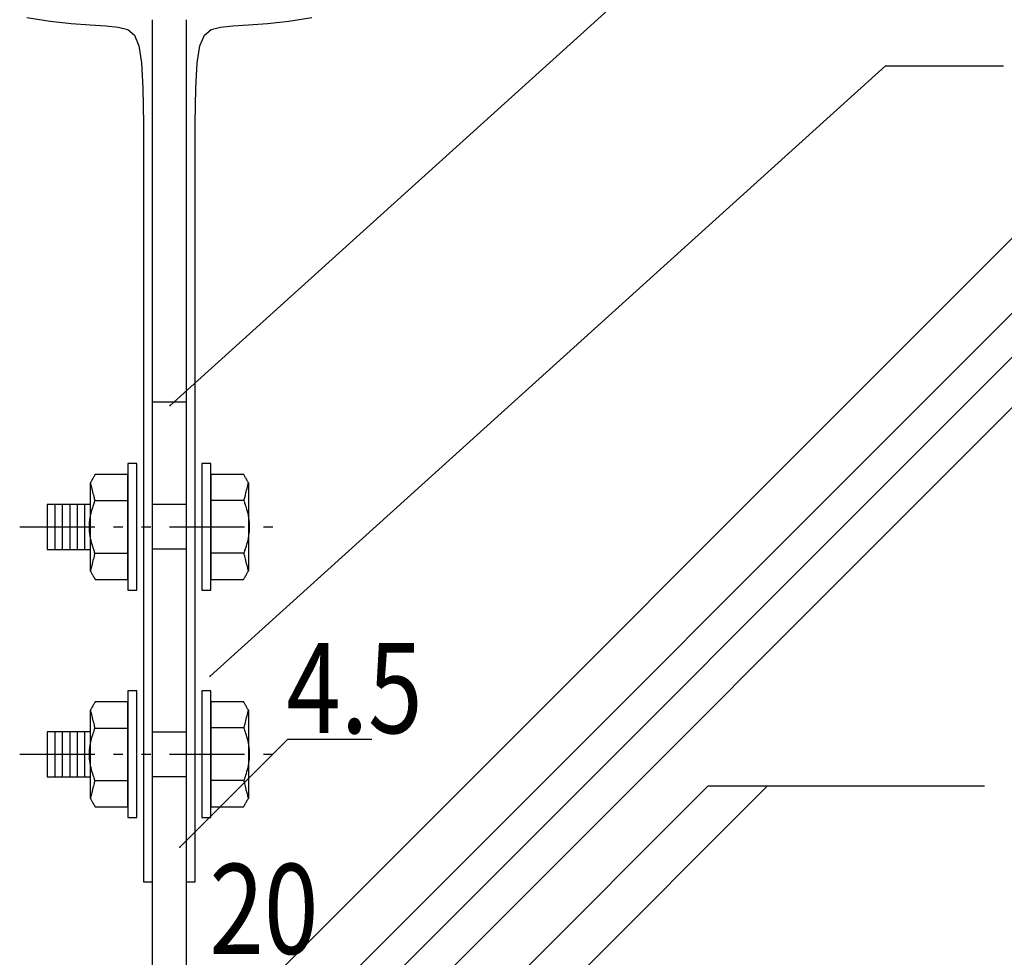
# Model space of a CAD drawing. Extents: x 449 to 2549, y 332 to 1812.
# Drawn here: x 1407 to 1538, y 1331 to 1456 of the extents above; entities that cross this region are included whole.
import ezdxf

# ---------------------------------------------------------------- set-up
doc = ezdxf.new("R2010")
doc.units = 0
doc.header["$MEASUREMENT"] = 0
doc.linetypes.add('PHANTOM2', pattern=[20, 10, -2.5, 1.25, -2.5, 1.25, -2.5])
doc.layers.add('_0-5______1', color=7, linetype='CONTINUOUS')
doc.layers.add('_0-9_', color=7, linetype='CONTINUOUS')
doc.styles.get("Standard").update_dxf_attribs({"font": 'txt', "bigfont": 'bigfont.shx'})

msp = doc.modelspace()

# ---------------------------------------------------------------- linework, layer by layer
at = {"layer": '_0-5______1', "color": 7, "linetype": 'Continuous'}
for p, q in [((1408.04, 1456.15), (1411.13, 1455.68)), ((1411.13, 1455.68), (1413.96, 1455.37)), ((1413.96, 1455.37), (1416.47, 1455.17)), ((1424.8, 1455.88), (1424.79, 1455.88)), ((1424.8, 1455.87), (1424.8, 1455.88)), ((1424.8, 1455.84), (1424.8, 1455.87)), ((1424.8, 1455.57), (1424.8, 1455.84)), ((1424.8, 1454.86), (1424.8, 1455.57)), ((1429.29, 1455.88), (1429.29, 1455.84)), ((1429.29, 1455.84), (1429.29, 1455.58)), ((1429.29, 1455.58), (1429.29, 1454.87)), ((1437.62, 1455.17), (1440.13, 1455.37)), ((1440.13, 1455.37), (1442.96, 1455.68)), ((1442.96, 1455.68), (1446.05, 1456.15)), ((1416.47, 1455.17), (1418.57, 1455.04)), ((1418.57, 1455.04), (1420.23, 1454.9)), ((1420.23, 1454.9), (1421.48, 1454.57)), ((1421.48, 1454.57), (1422.37, 1453.81)), ((1424.8, 1453.48), (1424.8, 1454.86)), ((1429.29, 1454.87), (1429.29, 1453.48)), ((1431.72, 1453.81), (1432.61, 1454.57)), ((1432.61, 1454.57), (1433.86, 1454.9)), ((1433.86, 1454.9), (1435.52, 1455.04)), ((1435.52, 1455.04), (1437.62, 1455.17)), ((1422.37, 1453.81), (1422.97, 1452.4)), ((1424.8, 1451.2), (1424.8, 1453.48)), ((1429.29, 1453.48), (1429.29, 1451.2)), ((1431.12, 1452.4), (1431.72, 1453.81)), ((1422.97, 1452.4), (1423.33, 1450.12)), ((1430.76, 1450.12), (1431.12, 1452.4)), ((1423.33, 1450.12), (1423.52, 1446.74)), ((1424.8, 1447.79), (1424.8, 1451.2)), ((1429.29, 1451.2), (1429.29, 1447.79)), ((1430.57, 1446.74), (1430.76, 1450.12)), ((1424.8, 1443.04), (1424.8, 1447.79)), ((1429.29, 1447.79), (1429.29, 1443.04)), ((1423.52, 1446.74), (1423.58, 1442.03)), ((1430.5, 1442.03), (1430.57, 1446.74)), ((1424.8, 1436.71), (1424.8, 1443.04)), ((1429.29, 1443.04), (1429.29, 1436.72)), ((1423.58, 1442.03), (1423.59, 1435.77)), ((1430.49, 1435.77), (1430.5, 1442.03)), ((1423.59, 1435.77), (1423.59, 1427.84)), ((1424.8, 1428.71), (1424.8, 1436.71)), ((1429.29, 1436.72), (1429.29, 1428.71)), ((1430.49, 1427.84), (1430.49, 1435.77)), ((1423.59, 1427.84), (1423.59, 1418.58)), ((1424.8, 1419.35), (1424.8, 1428.71)), ((1429.29, 1428.71), (1429.29, 1419.35)), ((1430.49, 1418.58), (1430.49, 1427.84)), ((1423.59, 1418.58), (1423.59, 1408.43)), ((1424.8, 1409.1), (1424.8, 1419.35)), ((1429.29, 1419.35), (1429.29, 1409.1)), ((1430.49, 1408.43), (1430.49, 1418.58)), ((1424.79, 1226.86), (1424.79, 1414.68)), ((1429.29, 1414.68), (1429.29, 1226.86)), ((1423.59, 1408.43), (1423.59, 1397.83)), ((1424.8, 1398.4), (1424.8, 1409.1)), ((1429.29, 1409.1), (1429.29, 1398.4)), ((1430.49, 1397.83), (1430.49, 1408.43)), ((1424.79, 1404.92), (1429.29, 1404.92)), ((1423.59, 1397.83), (1423.59, 1387.23)), ((1424.8, 1387.7), (1424.8, 1398.4)), ((1429.29, 1398.4), (1429.29, 1387.7)), ((1430.49, 1387.23), (1430.49, 1397.83)), ((1422.7, 1396.7), (1421.5, 1396.7)), ((1421.5, 1396.7), (1421.5, 1379.79)), ((1422.7, 1379.79), (1422.7, 1396.7)), ((1432.59, 1396.7), (1431.39, 1396.7)), ((1431.39, 1396.7), (1431.39, 1379.79)), ((1432.59, 1379.79), (1432.59, 1396.7)), ((1416.99, 1394.98), (1416.94, 1394.89)), ((1417.04, 1395.06), (1416.99, 1394.98)), ((1417.07, 1395.12), (1417.04, 1395.06)), ((1417.1, 1395.17), (1417.07, 1395.12)), ((1417.12, 1395.2), (1417.1, 1395.17)), ((1417.13, 1395.22), (1417.12, 1395.2)), ((1417.14, 1395.23), (1417.13, 1395.22)), ((1417.15, 1395.24), (1417.14, 1395.24)), ((1417.14, 1395.24), (1417.14, 1395.23)), ((1417.16, 1395.24), (1417.15, 1395.24)), ((1417.18, 1395.24), (1417.16, 1395.24)), ((1417.24, 1395.24), (1417.18, 1395.24)), ((1417.32, 1395.24), (1417.24, 1395.24)), ((1417.45, 1395.24), (1417.32, 1395.24)), ((1417.63, 1395.24), (1417.45, 1395.24)), ((1417.87, 1395.24), (1417.63, 1395.24)), ((1418.17, 1395.24), (1417.87, 1395.24)), ((1418.53, 1395.24), (1418.17, 1395.24)), ((1418.92, 1395.24), (1418.53, 1395.24)), ((1419.32, 1395.24), (1418.92, 1395.24)), ((1419.73, 1395.24), (1419.32, 1395.24)), ((1420.11, 1395.24), (1419.73, 1395.24)), ((1420.47, 1395.24), (1420.11, 1395.24)), ((1420.77, 1395.24), (1420.47, 1395.24)), ((1421.01, 1395.24), (1420.77, 1395.24)), ((1421.19, 1395.24), (1421.01, 1395.24)), ((1421.32, 1395.24), (1421.19, 1395.24)), ((1421.41, 1395.24), (1421.32, 1395.24)), ((1421.46, 1395.24), (1421.41, 1395.24)), ((1421.48, 1395.24), (1421.46, 1395.24)), ((1421.5, 1395.24), (1421.48, 1395.24)), ((1421.5, 1395.21), (1421.5, 1395.24)), ((1421.5, 1395.24), (1421.5, 1395.24)), ((1421.5, 1395.12), (1421.5, 1395.21)), ((1421.5, 1394.95), (1421.5, 1395.12)), ((1421.5, 1394.67), (1421.5, 1394.95)), ((1432.6, 1395.24), (1432.59, 1395.24)), ((1432.59, 1395.24), (1432.59, 1395.24)), ((1432.59, 1395.24), (1432.59, 1395.21)), ((1432.59, 1395.21), (1432.59, 1395.12)), ((1432.59, 1395.12), (1432.59, 1394.95)), ((1432.59, 1394.95), (1432.59, 1394.67)), ((1432.63, 1395.24), (1432.6, 1395.24)), ((1432.68, 1395.24), (1432.63, 1395.24)), ((1432.77, 1395.24), (1432.68, 1395.24)), ((1432.9, 1395.24), (1432.77, 1395.24)), ((1433.08, 1395.24), (1432.9, 1395.24)), ((1433.32, 1395.24), (1433.08, 1395.24)), ((1433.62, 1395.24), (1433.32, 1395.24)), ((1433.98, 1395.24), (1433.62, 1395.24)), ((1434.36, 1395.24), (1433.98, 1395.24)), ((1434.77, 1395.24), (1434.36, 1395.24)), ((1435.17, 1395.24), (1434.77, 1395.24)), ((1435.56, 1395.24), (1435.17, 1395.24)), ((1435.92, 1395.24), (1435.56, 1395.24)), ((1436.22, 1395.24), (1435.92, 1395.24)), ((1436.46, 1395.24), (1436.22, 1395.24)), ((1436.64, 1395.24), (1436.46, 1395.24)), ((1436.77, 1395.24), (1436.64, 1395.24)), ((1436.85, 1395.24), (1436.77, 1395.24)), ((1436.91, 1395.24), (1436.85, 1395.24)), ((1436.93, 1395.24), (1436.91, 1395.24)), ((1436.94, 1395.24), (1436.93, 1395.24)), ((1436.95, 1395.23), (1436.94, 1395.24)), ((1436.94, 1395.24), (1436.94, 1395.24)), ((1436.96, 1395.22), (1436.95, 1395.23)), ((1436.97, 1395.2), (1436.96, 1395.22)), ((1436.99, 1395.17), (1436.97, 1395.2)), ((1437.02, 1395.12), (1436.99, 1395.17)), ((1437.05, 1395.06), (1437.02, 1395.12)), ((1437.1, 1394.98), (1437.05, 1395.06)), ((1437.15, 1394.89), (1437.1, 1394.98)), ((1416.51, 1394.14), (1416.5, 1394.13)), ((1416.5, 1382.35), (1416.5, 1394.13)), ((1416.5, 1394.13), (1416.5, 1394.13)), ((1416.5, 1394.13), (1416.5, 1394.12)), ((1416.5, 1394.12), (1416.51, 1394.11)), ((1416.53, 1394.17), (1416.51, 1394.15)), ((1416.51, 1394.15), (1416.51, 1394.14)), ((1416.51, 1394.11), (1416.51, 1394.08)), ((1416.51, 1394.08), (1416.52, 1394.03)), ((1416.52, 1394.03), (1416.54, 1393.96)), ((1416.55, 1394.21), (1416.53, 1394.17)), ((1416.54, 1393.96), (1416.57, 1393.86)), ((1416.57, 1394.25), (1416.55, 1394.21)), ((1416.61, 1394.31), (1416.57, 1394.25)), ((1416.57, 1393.86), (1416.6, 1393.73)), ((1416.6, 1393.73), (1416.64, 1393.56)), ((1416.65, 1394.39), (1416.61, 1394.31)), ((1416.71, 1394.48), (1416.65, 1394.39)), ((1416.76, 1394.58), (1416.71, 1394.48)), ((1416.82, 1394.69), (1416.76, 1394.58)), ((1416.88, 1394.79), (1416.82, 1394.69)), ((1416.94, 1394.89), (1416.88, 1394.79)), ((1421.5, 1394.26), (1421.5, 1394.67)), ((1421.5, 1393.68), (1421.5, 1394.26)), ((1421.5, 1392.91), (1421.5, 1393.68)), ((1432.59, 1394.67), (1432.59, 1394.26)), ((1432.59, 1394.26), (1432.59, 1393.68)), ((1432.59, 1393.68), (1432.59, 1392.91)), ((1437.21, 1394.79), (1437.15, 1394.89)), ((1437.27, 1394.69), (1437.21, 1394.79)), ((1437.33, 1394.59), (1437.27, 1394.69)), ((1437.38, 1394.49), (1437.33, 1394.59)), ((1437.44, 1394.4), (1437.38, 1394.49)), ((1437.48, 1394.32), (1437.44, 1394.4)), ((1437.45, 1393.57), (1437.49, 1393.74)), ((1437.52, 1394.26), (1437.48, 1394.32)), ((1437.49, 1393.74), (1437.52, 1393.87)), ((1437.54, 1394.21), (1437.52, 1394.26)), ((1437.52, 1393.87), (1437.55, 1393.97)), ((1437.56, 1394.18), (1437.54, 1394.21)), ((1437.55, 1393.97), (1437.57, 1394.04)), ((1437.58, 1394.16), (1437.56, 1394.18)), ((1437.57, 1394.04), (1437.58, 1394.08)), ((1437.58, 1394.14), (1437.58, 1394.16)), ((1437.59, 1394.14), (1437.58, 1394.14)), ((1437.58, 1394.11), (1437.59, 1394.13)), ((1437.58, 1394.08), (1437.58, 1394.11)), ((1437.59, 1394.13), (1437.59, 1394.14)), ((1437.59, 1394.13), (1437.59, 1382.36)), ((1437.59, 1394.13), (1437.59, 1394.13)), ((1416.64, 1393.56), (1416.69, 1393.37)), ((1416.69, 1393.37), (1416.74, 1393.16)), ((1416.74, 1393.16), (1416.8, 1392.93)), ((1416.8, 1392.93), (1416.85, 1392.71)), ((1416.85, 1392.71), (1416.9, 1392.5)), ((1416.9, 1392.5), (1416.95, 1392.31)), ((1416.95, 1392.31), (1416.99, 1392.14)), ((1421.5, 1391.94), (1421.5, 1392.91)), ((1432.59, 1392.91), (1432.59, 1391.94)), ((1437.1, 1392.15), (1437.14, 1392.31)), ((1437.14, 1392.31), (1437.19, 1392.51)), ((1437.19, 1392.51), (1437.24, 1392.72)), ((1437.24, 1392.72), (1437.29, 1392.94)), ((1437.29, 1392.94), (1437.35, 1393.16)), ((1437.35, 1393.16), (1437.4, 1393.38)), ((1437.4, 1393.38), (1437.45, 1393.57)), ((1416.5, 1391.24), (1410.75, 1391.24)), ((1410.75, 1391.24), (1410.75, 1385.24)), ((1411.75, 1391.24), (1411.75, 1385.24)), ((1412.75, 1391.24), (1412.75, 1385.24)), ((1413.75, 1391.24), (1413.75, 1385.24)), ((1414.74, 1391.24), (1414.74, 1385.24)), ((1415.74, 1391.24), (1415.74, 1385.24)), ((1416.5, 1385.24), (1416.5, 1391.24)), ((1416.84, 1391.02), (1416.77, 1390.8)), ((1416.9, 1391.21), (1416.84, 1391.02)), ((1416.96, 1391.36), (1416.9, 1391.21)), ((1417, 1391.49), (1416.96, 1391.36)), ((1416.99, 1392.14), (1417.02, 1392.01)), ((1417.03, 1391.59), (1417, 1391.49)), ((1417.02, 1392.01), (1417.05, 1391.9)), ((1417.05, 1391.67), (1417.03, 1391.59)), ((1417.05, 1391.9), (1417.06, 1391.82)), ((1417.06, 1391.74), (1417.05, 1391.67)), ((1417.06, 1391.82), (1417.06, 1391.74)), ((1417.09, 1391.74), (1421.5, 1391.74)), ((1421.5, 1390.8), (1421.5, 1391.94)), ((1424.79, 1385.25), (1424.79, 1391.25)), ((1424.79, 1391.25), (1429.29, 1391.25)), ((1429.29, 1391.25), (1429.29, 1385.25)), ((1432.59, 1391.94), (1432.59, 1390.8)), ((1437, 1391.75), (1432.59, 1391.75)), ((1437.03, 1391.83), (1437.04, 1391.91)), ((1437.03, 1391.75), (1437.03, 1391.83)), ((1437.04, 1391.68), (1437.03, 1391.75)), ((1437.04, 1391.91), (1437.07, 1392.02)), ((1437.06, 1391.6), (1437.04, 1391.68)), ((1437.09, 1391.5), (1437.06, 1391.6)), ((1437.07, 1392.02), (1437.1, 1392.15)), ((1437.13, 1391.37), (1437.09, 1391.5)), ((1437.18, 1391.21), (1437.13, 1391.37)), ((1437.25, 1391.02), (1437.18, 1391.21)), ((1437.32, 1390.81), (1437.25, 1391.02)), ((1416.49, 1389.74), (1416.44, 1389.44)), ((1416.55, 1390.02), (1416.49, 1389.74)), ((1416.62, 1390.3), (1416.55, 1390.02)), ((1416.7, 1390.56), (1416.62, 1390.3)), ((1416.77, 1390.8), (1416.7, 1390.56)), ((1421.5, 1389.55), (1421.5, 1390.8)), ((1432.59, 1390.8), (1432.59, 1389.55)), ((1437.39, 1390.56), (1437.32, 1390.81)), ((1437.46, 1390.3), (1437.39, 1390.56)), ((1437.54, 1390.03), (1437.46, 1390.3)), ((1437.6, 1389.74), (1437.54, 1390.03)), ((1437.65, 1389.45), (1437.6, 1389.74)), ((1416.36, 1388.85), (1416.34, 1388.54)), ((1416.34, 1388.54), (1416.34, 1388.24)), ((1416.39, 1389.15), (1416.36, 1388.85)), ((1416.44, 1389.44), (1416.39, 1389.15)), ((1421.5, 1388.24), (1421.5, 1389.55)), ((1432.59, 1389.55), (1432.59, 1388.24)), ((1437.7, 1389.15), (1437.65, 1389.45)), ((1437.73, 1388.85), (1437.7, 1389.15)), ((1437.75, 1388.55), (1437.73, 1388.85)), ((1437.75, 1388.25), (1437.75, 1388.55)), ((1416.34, 1388.24), (1416.34, 1387.94)), ((1416.34, 1387.94), (1416.36, 1387.64)), ((1416.36, 1387.64), (1416.39, 1387.34)), ((1416.39, 1387.34), (1416.44, 1387.04)), ((1416.44, 1387.04), (1416.49, 1386.75)), ((1421.5, 1386.94), (1421.5, 1388.24)), ((1423.59, 1387.23), (1423.59, 1377.08)), ((1424.8, 1377.44), (1424.8, 1387.7)), ((1429.29, 1387.7), (1429.29, 1377.44)), ((1430.49, 1377.08), (1430.49, 1387.23)), ((1432.59, 1388.24), (1432.59, 1386.94)), ((1437.6, 1386.75), (1437.65, 1387.05)), ((1437.65, 1387.05), (1437.7, 1387.34)), ((1437.7, 1387.34), (1437.73, 1387.64)), ((1437.73, 1387.64), (1437.75, 1387.94)), ((1437.75, 1387.94), (1437.75, 1388.25)), ((1416.49, 1386.75), (1416.55, 1386.46)), ((1416.55, 1386.46), (1416.62, 1386.18)), ((1416.62, 1386.18), (1416.7, 1385.92)), ((1416.7, 1385.92), (1416.77, 1385.68)), ((1421.5, 1385.69), (1421.5, 1386.94)), ((1432.59, 1386.94), (1432.59, 1385.69)), ((1437.32, 1385.69), (1437.39, 1385.93)), ((1437.39, 1385.93), (1437.46, 1386.19)), ((1437.46, 1386.19), (1437.54, 1386.46)), ((1437.54, 1386.46), (1437.6, 1386.75)), ((1410.75, 1385.24), (1416.5, 1385.24)), ((1416.77, 1385.68), (1416.84, 1385.47)), ((1416.84, 1385.47), (1416.9, 1385.27)), ((1416.9, 1385.27), (1416.96, 1385.12)), ((1416.96, 1385.12), (1417, 1384.99)), ((1417.02, 1384.47), (1416.99, 1384.34)), ((1417, 1384.99), (1417.03, 1384.89)), ((1417.05, 1384.58), (1417.02, 1384.47)), ((1417.03, 1384.89), (1417.05, 1384.81)), ((1417.05, 1384.81), (1417.06, 1384.74)), ((1417.06, 1384.66), (1417.05, 1384.58)), ((1417.06, 1384.74), (1417.06, 1384.66)), ((1417.09, 1384.74), (1421.5, 1384.74)), ((1421.5, 1384.55), (1421.5, 1385.69)), ((1421.5, 1383.58), (1421.5, 1384.55)), ((1429.29, 1385.25), (1424.79, 1385.25)), ((1432.59, 1385.69), (1432.59, 1384.55)), ((1437, 1384.75), (1432.59, 1384.75)), ((1432.59, 1384.55), (1432.59, 1383.58)), ((1437.03, 1384.74), (1437.04, 1384.82)), ((1437.03, 1384.67), (1437.03, 1384.74)), ((1437.04, 1384.58), (1437.03, 1384.67)), ((1437.04, 1384.82), (1437.06, 1384.9)), ((1437.07, 1384.48), (1437.04, 1384.58)), ((1437.06, 1384.9), (1437.09, 1385)), ((1437.1, 1384.35), (1437.07, 1384.48)), ((1437.09, 1385), (1437.13, 1385.12)), ((1437.13, 1385.12), (1437.18, 1385.28)), ((1437.18, 1385.28), (1437.25, 1385.47)), ((1437.25, 1385.47), (1437.32, 1385.69)), ((1416.69, 1383.11), (1416.64, 1382.92)), ((1416.74, 1383.32), (1416.69, 1383.11)), ((1416.8, 1383.55), (1416.74, 1383.32)), ((1416.85, 1383.77), (1416.8, 1383.55)), ((1416.9, 1383.98), (1416.85, 1383.77)), ((1416.95, 1384.17), (1416.9, 1383.98)), ((1416.99, 1384.34), (1416.95, 1384.17)), ((1421.5, 1382.81), (1421.5, 1383.58)), ((1432.59, 1383.58), (1432.59, 1382.81)), ((1437.14, 1384.18), (1437.1, 1384.35)), ((1437.19, 1383.99), (1437.14, 1384.18)), ((1437.24, 1383.78), (1437.19, 1383.99)), ((1437.29, 1383.55), (1437.24, 1383.78)), ((1437.35, 1383.33), (1437.29, 1383.55)), ((1437.4, 1383.12), (1437.35, 1383.33)), ((1437.45, 1382.92), (1437.4, 1383.12)), ((1416.51, 1382.38), (1416.5, 1382.36)), ((1416.5, 1382.36), (1416.5, 1382.36)), ((1416.5, 1382.36), (1416.5, 1382.35)), ((1416.5, 1382.35), (1416.51, 1382.35)), ((1416.52, 1382.45), (1416.51, 1382.4)), ((1416.51, 1382.4), (1416.51, 1382.38)), ((1416.51, 1382.35), (1416.51, 1382.33)), ((1416.51, 1382.33), (1416.53, 1382.31)), ((1416.54, 1382.52), (1416.52, 1382.45)), ((1416.53, 1382.31), (1416.55, 1382.28)), ((1416.57, 1382.62), (1416.54, 1382.52)), ((1416.55, 1382.28), (1416.57, 1382.23)), ((1416.6, 1382.75), (1416.57, 1382.62)), ((1416.57, 1382.23), (1416.61, 1382.17)), ((1416.64, 1382.92), (1416.6, 1382.75)), ((1416.61, 1382.17), (1416.65, 1382.09)), ((1416.65, 1382.09), (1416.71, 1382)), ((1416.71, 1382), (1416.76, 1381.9)), ((1416.76, 1381.9), (1416.82, 1381.8)), ((1416.82, 1381.8), (1416.88, 1381.7)), ((1421.5, 1382.23), (1421.5, 1382.81)), ((1421.5, 1381.81), (1421.5, 1382.23)), ((1421.5, 1381.54), (1421.5, 1381.81)), ((1432.59, 1382.81), (1432.59, 1382.23)), ((1432.59, 1382.23), (1432.59, 1381.81)), ((1432.59, 1381.81), (1432.59, 1381.54)), ((1437.21, 1381.7), (1437.27, 1381.8)), ((1437.27, 1381.8), (1437.33, 1381.91)), ((1437.33, 1381.91), (1437.38, 1382.01)), ((1437.38, 1382.01), (1437.44, 1382.1)), ((1437.44, 1382.1), (1437.48, 1382.17)), ((1437.49, 1382.76), (1437.45, 1382.92)), ((1437.48, 1382.17), (1437.52, 1382.24)), ((1437.52, 1382.63), (1437.49, 1382.76)), ((1437.55, 1382.53), (1437.52, 1382.63)), ((1437.52, 1382.24), (1437.54, 1382.28)), ((1437.54, 1382.28), (1437.56, 1382.32)), ((1437.57, 1382.46), (1437.55, 1382.53)), ((1437.56, 1382.32), (1437.58, 1382.34)), ((1437.58, 1382.41), (1437.57, 1382.46)), ((1437.58, 1382.38), (1437.58, 1382.41)), ((1437.59, 1382.37), (1437.58, 1382.38)), ((1437.58, 1382.35), (1437.59, 1382.36)), ((1437.58, 1382.34), (1437.58, 1382.35)), ((1437.59, 1382.36), (1437.59, 1382.37)), ((1437.59, 1382.36), (1437.59, 1382.36)), ((1416.88, 1381.7), (1416.94, 1381.6)), ((1416.94, 1381.6), (1416.99, 1381.51)), ((1416.99, 1381.51), (1417.04, 1381.43)), ((1417.04, 1381.43), (1417.07, 1381.37)), ((1417.07, 1381.37), (1417.1, 1381.32)), ((1417.1, 1381.32), (1417.12, 1381.29)), ((1417.12, 1381.29), (1417.13, 1381.27)), ((1417.13, 1381.27), (1417.14, 1381.25)), ((1417.14, 1381.25), (1417.14, 1381.25)), ((1417.14, 1381.25), (1417.15, 1381.24)), ((1417.15, 1381.24), (1417.16, 1381.24)), ((1417.16, 1381.24), (1417.18, 1381.24)), ((1417.18, 1381.24), (1417.24, 1381.24)), ((1417.24, 1381.24), (1417.32, 1381.24)), ((1417.32, 1381.24), (1417.45, 1381.24)), ((1417.45, 1381.24), (1417.63, 1381.24)), ((1417.63, 1381.24), (1417.87, 1381.24)), ((1417.87, 1381.24), (1418.17, 1381.24)), ((1418.17, 1381.24), (1418.53, 1381.24)), ((1418.53, 1381.24), (1418.92, 1381.24)), ((1418.92, 1381.24), (1419.32, 1381.24)), ((1419.32, 1381.24), (1419.73, 1381.24)), ((1419.73, 1381.24), (1420.11, 1381.24)), ((1420.11, 1381.24), (1420.47, 1381.24)), ((1420.47, 1381.24), (1420.77, 1381.24)), ((1420.77, 1381.24), (1421.01, 1381.24)), ((1421.01, 1381.24), (1421.19, 1381.24)), ((1421.19, 1381.24), (1421.32, 1381.24)), ((1421.32, 1381.24), (1421.41, 1381.24)), ((1421.41, 1381.24), (1421.46, 1381.24)), ((1421.46, 1381.24), (1421.48, 1381.24)), ((1421.48, 1381.24), (1421.49, 1381.24)), ((1421.49, 1381.24), (1421.5, 1381.25)), ((1421.5, 1381.37), (1421.5, 1381.54)), ((1421.5, 1381.28), (1421.5, 1381.37)), ((1421.5, 1381.25), (1421.5, 1381.28)), ((1432.59, 1381.54), (1432.59, 1381.37)), ((1432.59, 1381.37), (1432.59, 1381.28)), ((1432.59, 1381.28), (1432.59, 1381.25)), ((1432.59, 1381.25), (1432.59, 1381.24)), ((1432.59, 1381.24), (1432.6, 1381.24)), ((1432.6, 1381.24), (1432.63, 1381.24)), ((1432.63, 1381.24), (1432.68, 1381.24)), ((1432.68, 1381.24), (1432.77, 1381.24)), ((1432.77, 1381.24), (1432.9, 1381.24)), ((1432.9, 1381.24), (1433.08, 1381.24)), ((1433.08, 1381.24), (1433.32, 1381.24)), ((1433.32, 1381.24), (1433.62, 1381.24)), ((1433.62, 1381.24), (1433.98, 1381.24)), ((1433.98, 1381.24), (1434.36, 1381.24)), ((1434.36, 1381.24), (1434.77, 1381.24)), ((1434.77, 1381.24), (1435.17, 1381.24)), ((1435.17, 1381.24), (1435.56, 1381.24)), ((1435.56, 1381.24), (1435.92, 1381.24)), ((1435.92, 1381.24), (1436.22, 1381.24)), ((1436.22, 1381.24), (1436.46, 1381.24)), ((1436.46, 1381.24), (1436.64, 1381.24)), ((1436.64, 1381.24), (1436.77, 1381.24)), ((1436.77, 1381.24), (1436.85, 1381.24)), ((1436.85, 1381.24), (1436.91, 1381.24)), ((1436.91, 1381.24), (1436.93, 1381.24)), ((1436.93, 1381.24), (1436.94, 1381.24)), ((1436.94, 1381.24), (1436.94, 1381.25)), ((1436.94, 1381.25), (1436.95, 1381.25)), ((1436.95, 1381.25), (1436.96, 1381.27)), ((1436.96, 1381.27), (1436.97, 1381.29)), ((1436.97, 1381.29), (1436.99, 1381.32)), ((1436.99, 1381.32), (1437.02, 1381.37)), ((1437.02, 1381.37), (1437.05, 1381.43)), ((1437.05, 1381.43), (1437.1, 1381.51)), ((1437.1, 1381.51), (1437.15, 1381.6)), ((1437.15, 1381.6), (1437.21, 1381.7)), ((1421.5, 1379.79), (1422.7, 1379.79)), ((1431.39, 1379.79), (1432.59, 1379.79)), ((1423.59, 1377.08), (1423.59, 1367.82)), ((1424.8, 1368.09), (1424.8, 1377.44)), ((1429.29, 1377.44), (1429.29, 1368.09)), ((1430.49, 1367.82), (1430.49, 1377.08)), ((1423.59, 1367.82), (1423.59, 1359.89)), ((1424.8, 1360.08), (1424.8, 1368.09)), ((1429.29, 1368.09), (1429.29, 1360.08)), ((1430.49, 1359.89), (1430.49, 1367.82)), ((1422.7, 1366.37), (1421.5, 1366.37)), ((1421.5, 1366.37), (1421.5, 1349.47)), ((1422.7, 1349.47), (1422.7, 1366.37)), ((1432.59, 1366.37), (1431.39, 1366.37)), ((1431.39, 1366.37), (1431.39, 1349.47)), ((1432.59, 1349.47), (1432.59, 1366.37)), ((1417.04, 1364.74), (1416.99, 1364.66)), ((1417.07, 1364.8), (1417.04, 1364.74)), ((1417.1, 1364.84), (1417.07, 1364.8)), ((1417.12, 1364.88), (1417.1, 1364.84)), ((1417.13, 1364.9), (1417.12, 1364.88)), ((1417.14, 1364.91), (1417.13, 1364.9)), ((1417.15, 1364.92), (1417.14, 1364.92)), ((1417.14, 1364.92), (1417.14, 1364.91)), ((1417.16, 1364.92), (1417.15, 1364.92)), ((1417.18, 1364.92), (1417.16, 1364.92)), ((1417.24, 1364.92), (1417.18, 1364.92)), ((1417.32, 1364.92), (1417.24, 1364.92)), ((1417.45, 1364.92), (1417.32, 1364.92)), ((1417.63, 1364.92), (1417.45, 1364.92)), ((1417.87, 1364.92), (1417.63, 1364.92)), ((1418.17, 1364.92), (1417.87, 1364.92)), ((1418.53, 1364.92), (1418.17, 1364.92)), ((1418.92, 1364.92), (1418.53, 1364.92)), ((1419.32, 1364.92), (1418.92, 1364.92)), ((1419.73, 1364.92), (1419.32, 1364.92)), ((1420.11, 1364.92), (1419.73, 1364.92)), ((1420.47, 1364.92), (1420.11, 1364.92)), ((1420.77, 1364.92), (1420.47, 1364.92)), ((1421.01, 1364.92), (1420.77, 1364.92)), ((1421.19, 1364.92), (1421.01, 1364.92)), ((1421.32, 1364.92), (1421.19, 1364.92)), ((1421.41, 1364.92), (1421.32, 1364.92)), ((1421.46, 1364.92), (1421.41, 1364.92)), ((1421.48, 1364.92), (1421.46, 1364.92)), ((1421.5, 1364.92), (1421.48, 1364.92)), ((1421.5, 1364.89), (1421.5, 1364.92)), ((1421.5, 1364.92), (1421.5, 1364.92)), ((1421.5, 1364.8), (1421.5, 1364.89)), ((1421.5, 1364.63), (1421.5, 1364.8)), ((1432.6, 1364.92), (1432.59, 1364.92)), ((1432.59, 1364.92), (1432.59, 1364.92)), ((1432.59, 1364.92), (1432.59, 1364.89)), ((1432.59, 1364.89), (1432.59, 1364.8)), ((1432.59, 1364.8), (1432.59, 1364.63)), ((1432.63, 1364.92), (1432.6, 1364.92)), ((1432.68, 1364.92), (1432.63, 1364.92)), ((1432.77, 1364.92), (1432.68, 1364.92)), ((1432.9, 1364.92), (1432.77, 1364.92)), ((1433.08, 1364.92), (1432.9, 1364.92)), ((1433.32, 1364.92), (1433.08, 1364.92)), ((1433.62, 1364.92), (1433.32, 1364.92)), ((1433.98, 1364.92), (1433.62, 1364.92)), ((1434.36, 1364.92), (1433.98, 1364.92)), ((1434.77, 1364.92), (1434.36, 1364.92)), ((1435.17, 1364.92), (1434.77, 1364.92)), ((1435.56, 1364.92), (1435.17, 1364.92)), ((1435.92, 1364.92), (1435.56, 1364.92)), ((1436.22, 1364.92), (1435.92, 1364.92)), ((1436.46, 1364.92), (1436.22, 1364.92)), ((1436.64, 1364.92), (1436.46, 1364.92)), ((1436.77, 1364.92), (1436.64, 1364.92)), ((1436.85, 1364.92), (1436.77, 1364.92)), ((1436.91, 1364.92), (1436.85, 1364.92)), ((1436.93, 1364.92), (1436.91, 1364.92)), ((1436.94, 1364.92), (1436.93, 1364.92)), ((1436.95, 1364.91), (1436.94, 1364.92)), ((1436.94, 1364.92), (1436.94, 1364.92)), ((1436.96, 1364.9), (1436.95, 1364.91)), ((1436.97, 1364.88), (1436.96, 1364.9)), ((1436.99, 1364.84), (1436.97, 1364.88)), ((1437.02, 1364.8), (1436.99, 1364.84)), ((1437.05, 1364.74), (1437.02, 1364.8)), ((1437.1, 1364.66), (1437.05, 1364.74)), ((1416.51, 1363.82), (1416.5, 1363.81)), ((1416.5, 1352.03), (1416.5, 1363.81)), ((1416.5, 1363.81), (1416.5, 1363.81)), ((1416.5, 1363.81), (1416.5, 1363.8)), ((1416.5, 1363.8), (1416.51, 1363.79)), ((1416.53, 1363.85), (1416.51, 1363.83)), ((1416.51, 1363.83), (1416.51, 1363.82)), ((1416.51, 1363.79), (1416.51, 1363.76)), ((1416.51, 1363.76), (1416.52, 1363.71)), ((1416.52, 1363.71), (1416.54, 1363.64)), ((1416.55, 1363.88), (1416.53, 1363.85)), ((1416.54, 1363.64), (1416.57, 1363.54)), ((1416.57, 1363.93), (1416.55, 1363.88)), ((1416.61, 1363.99), (1416.57, 1363.93)), ((1416.57, 1363.54), (1416.6, 1363.41)), ((1416.6, 1363.41), (1416.64, 1363.24)), ((1416.65, 1364.07), (1416.61, 1363.99)), ((1416.71, 1364.16), (1416.65, 1364.07)), ((1416.76, 1364.26), (1416.71, 1364.16)), ((1416.82, 1364.36), (1416.76, 1364.26)), ((1416.88, 1364.47), (1416.82, 1364.36)), ((1416.94, 1364.57), (1416.88, 1364.47)), ((1416.99, 1364.66), (1416.94, 1364.57)), ((1421.5, 1364.35), (1421.5, 1364.63)), ((1421.5, 1363.94), (1421.5, 1364.35)), ((1421.5, 1363.36), (1421.5, 1363.94)), ((1432.59, 1364.63), (1432.59, 1364.35)), ((1432.59, 1364.35), (1432.59, 1363.94)), ((1432.59, 1363.94), (1432.59, 1363.36)), ((1437.15, 1364.57), (1437.1, 1364.66)), ((1437.21, 1364.47), (1437.15, 1364.57)), ((1437.27, 1364.37), (1437.21, 1364.47)), ((1437.33, 1364.26), (1437.27, 1364.37)), ((1437.38, 1364.16), (1437.33, 1364.26)), ((1437.44, 1364.07), (1437.38, 1364.16)), ((1437.48, 1364), (1437.44, 1364.07)), ((1437.45, 1363.25), (1437.49, 1363.41)), ((1437.52, 1363.94), (1437.48, 1364)), ((1437.49, 1363.41), (1437.52, 1363.55)), ((1437.54, 1363.89), (1437.52, 1363.94)), ((1437.52, 1363.55), (1437.55, 1363.64)), ((1437.56, 1363.86), (1437.54, 1363.89)), ((1437.55, 1363.64), (1437.57, 1363.72)), ((1437.58, 1363.84), (1437.56, 1363.86)), ((1437.57, 1363.72), (1437.58, 1363.76)), ((1437.58, 1363.82), (1437.58, 1363.84)), ((1437.59, 1363.81), (1437.58, 1363.82)), ((1437.58, 1363.79), (1437.59, 1363.81)), ((1437.58, 1363.76), (1437.58, 1363.79)), ((1437.59, 1363.81), (1437.59, 1352.04)), ((1437.59, 1363.81), (1437.59, 1363.81)), ((1437.59, 1363.81), (1437.59, 1363.81)), ((1416.64, 1363.24), (1416.69, 1363.05)), ((1416.69, 1363.05), (1416.74, 1362.84)), ((1416.74, 1362.84), (1416.8, 1362.61)), ((1416.8, 1362.61), (1416.85, 1362.39)), ((1416.85, 1362.39), (1416.9, 1362.18)), ((1416.9, 1362.18), (1416.95, 1361.98)), ((1421.5, 1362.59), (1421.5, 1363.36)), ((1421.5, 1361.61), (1421.5, 1362.59)), ((1432.59, 1363.36), (1432.59, 1362.59)), ((1432.59, 1362.59), (1432.59, 1361.61)), ((1437.14, 1361.99), (1437.19, 1362.19)), ((1437.19, 1362.19), (1437.24, 1362.4)), ((1437.24, 1362.4), (1437.29, 1362.62)), ((1437.29, 1362.62), (1437.35, 1362.84)), ((1437.35, 1362.84), (1437.4, 1363.06)), ((1437.4, 1363.06), (1437.45, 1363.25)), ((1416.5, 1360.92), (1410.75, 1360.92)), ((1410.75, 1360.92), (1410.75, 1354.92)), ((1411.75, 1360.92), (1411.75, 1354.92)), ((1412.75, 1360.92), (1412.75, 1354.92)), ((1413.75, 1360.92), (1413.75, 1354.92)), ((1414.74, 1360.92), (1414.74, 1354.92)), ((1415.74, 1360.92), (1415.74, 1354.92)), ((1416.5, 1354.92), (1416.5, 1360.92)), ((1416.9, 1360.88), (1416.84, 1360.69)), ((1416.96, 1361.04), (1416.9, 1360.88)), ((1416.95, 1361.98), (1416.99, 1361.82)), ((1417, 1361.17), (1416.96, 1361.04)), ((1416.99, 1361.82), (1417.02, 1361.69)), ((1417.03, 1361.27), (1417, 1361.17)), ((1417.02, 1361.69), (1417.05, 1361.58)), ((1417.05, 1361.35), (1417.03, 1361.27)), ((1417.05, 1361.58), (1417.06, 1361.5)), ((1417.06, 1361.42), (1417.05, 1361.35)), ((1417.06, 1361.5), (1417.06, 1361.42)), ((1417.09, 1361.42), (1421.5, 1361.42)), ((1421.5, 1360.48), (1421.5, 1361.61)), ((1424.79, 1354.92), (1424.79, 1360.92)), ((1424.79, 1360.92), (1429.29, 1360.92)), ((1429.29, 1360.92), (1429.29, 1354.92)), ((1432.59, 1361.61), (1432.59, 1360.47)), ((1437, 1361.43), (1432.59, 1361.43)), ((1437.03, 1361.51), (1437.04, 1361.59)), ((1437.03, 1361.43), (1437.03, 1361.51)), ((1437.04, 1361.36), (1437.03, 1361.43)), ((1437.04, 1361.59), (1437.07, 1361.69)), ((1437.06, 1361.28), (1437.04, 1361.36)), ((1437.09, 1361.18), (1437.06, 1361.28)), ((1437.07, 1361.69), (1437.1, 1361.83)), ((1437.13, 1361.05), (1437.09, 1361.18)), ((1437.1, 1361.83), (1437.14, 1361.99)), ((1437.18, 1360.89), (1437.13, 1361.05)), ((1437.25, 1360.7), (1437.18, 1360.89)), ((1416.55, 1359.7), (1416.49, 1359.42)), ((1416.62, 1359.98), (1416.55, 1359.7)), ((1416.7, 1360.24), (1416.62, 1359.98)), ((1416.77, 1360.48), (1416.7, 1360.24)), ((1416.84, 1360.69), (1416.77, 1360.48)), ((1421.5, 1359.23), (1421.5, 1360.48)), ((1423.59, 1359.89), (1423.59, 1353.63)), ((1424.8, 1353.76), (1424.8, 1360.08)), ((1429.29, 1360.08), (1429.29, 1353.76)), ((1430.49, 1353.63), (1430.49, 1359.89)), ((1432.59, 1360.47), (1432.59, 1359.23)), ((1437.32, 1360.48), (1437.25, 1360.7)), ((1437.39, 1360.24), (1437.32, 1360.48)), ((1437.46, 1359.98), (1437.39, 1360.24)), ((1437.54, 1359.71), (1437.46, 1359.98)), ((1437.6, 1359.42), (1437.54, 1359.71)), ((1416.36, 1358.52), (1416.34, 1358.22)), ((1416.34, 1358.22), (1416.34, 1357.92)), ((1416.39, 1358.82), (1416.36, 1358.52)), ((1416.44, 1359.12), (1416.39, 1358.82)), ((1416.49, 1359.42), (1416.44, 1359.12)), ((1421.5, 1357.92), (1421.5, 1359.23)), ((1432.59, 1359.23), (1432.59, 1357.92)), ((1437.65, 1359.13), (1437.6, 1359.42)), ((1437.7, 1358.83), (1437.65, 1359.13)), ((1437.73, 1358.53), (1437.7, 1358.83)), ((1437.75, 1358.23), (1437.73, 1358.53)), ((1437.75, 1357.92), (1437.75, 1358.23)), ((1416.34, 1357.92), (1416.34, 1357.62)), ((1416.34, 1357.62), (1416.36, 1357.32)), ((1416.36, 1357.32), (1416.39, 1357.02)), ((1416.39, 1357.02), (1416.44, 1356.72)), ((1421.5, 1356.62), (1421.5, 1357.92)), ((1432.59, 1357.92), (1432.59, 1356.62)), ((1437.65, 1356.72), (1437.7, 1357.02)), ((1437.7, 1357.02), (1437.73, 1357.32)), ((1437.73, 1357.32), (1437.75, 1357.62)), ((1437.75, 1357.62), (1437.75, 1357.92)), ((1416.44, 1356.72), (1416.49, 1356.43)), ((1416.49, 1356.43), (1416.55, 1356.14)), ((1416.55, 1356.14), (1416.62, 1355.86)), ((1416.62, 1355.86), (1416.7, 1355.6)), ((1416.7, 1355.6), (1416.77, 1355.36)), ((1421.5, 1355.37), (1421.5, 1356.62)), ((1432.59, 1356.62), (1432.59, 1355.37)), ((1437.32, 1355.37), (1437.39, 1355.61)), ((1437.39, 1355.61), (1437.46, 1355.87)), ((1437.46, 1355.87), (1437.54, 1356.14)), ((1437.54, 1356.14), (1437.6, 1356.43)), ((1437.6, 1356.43), (1437.65, 1356.72)), ((1410.75, 1354.92), (1416.5, 1354.92)), ((1416.77, 1355.36), (1416.84, 1355.14)), ((1416.84, 1355.14), (1416.9, 1354.95)), ((1416.9, 1354.95), (1416.96, 1354.79)), ((1416.96, 1354.79), (1417, 1354.67)), ((1417, 1354.67), (1417.03, 1354.57)), ((1417.05, 1354.25), (1417.02, 1354.15)), ((1417.03, 1354.57), (1417.05, 1354.49)), ((1417.05, 1354.49), (1417.06, 1354.41)), ((1417.06, 1354.34), (1417.05, 1354.25)), ((1417.06, 1354.41), (1417.06, 1354.34)), ((1417.09, 1354.42), (1421.5, 1354.42)), ((1421.5, 1354.23), (1421.5, 1355.37)), ((1421.5, 1353.26), (1421.5, 1354.23)), ((1429.29, 1354.92), (1424.79, 1354.92)), ((1432.59, 1355.37), (1432.59, 1354.23)), ((1437, 1354.42), (1432.59, 1354.42)), ((1432.59, 1354.23), (1432.59, 1353.26)), ((1437.03, 1354.42), (1437.04, 1354.5)), ((1437.03, 1354.35), (1437.03, 1354.42)), ((1437.04, 1354.26), (1437.03, 1354.35)), ((1437.04, 1354.5), (1437.06, 1354.58)), ((1437.07, 1354.16), (1437.04, 1354.26)), ((1437.06, 1354.58), (1437.09, 1354.68)), ((1437.09, 1354.68), (1437.13, 1354.8)), ((1437.13, 1354.8), (1437.18, 1354.96)), ((1437.18, 1354.96), (1437.25, 1355.15)), ((1437.25, 1355.15), (1437.32, 1355.37)), ((1416.74, 1353), (1416.69, 1352.79)), ((1416.8, 1353.23), (1416.74, 1353)), ((1416.85, 1353.45), (1416.8, 1353.23)), ((1416.9, 1353.66), (1416.85, 1353.45)), ((1416.95, 1353.85), (1416.9, 1353.66)), ((1416.99, 1354.02), (1416.95, 1353.85)), ((1417.02, 1354.15), (1416.99, 1354.02)), ((1421.5, 1352.49), (1421.5, 1353.26)), ((1423.59, 1353.63), (1423.59, 1348.93)), ((1424.8, 1349.01), (1424.8, 1353.76)), ((1429.29, 1353.76), (1429.29, 1349.01)), ((1430.49, 1348.93), (1430.49, 1353.63)), ((1432.59, 1353.26), (1432.59, 1352.49)), ((1437.1, 1354.03), (1437.07, 1354.16)), ((1437.14, 1353.86), (1437.1, 1354.03)), ((1437.19, 1353.67), (1437.14, 1353.86)), ((1437.24, 1353.45), (1437.19, 1353.67)), ((1437.29, 1353.23), (1437.24, 1353.45)), ((1437.35, 1353.01), (1437.29, 1353.23)), ((1437.4, 1352.8), (1437.35, 1353.01)), ((1416.51, 1352.05), (1416.5, 1352.04)), ((1416.5, 1352.04), (1416.5, 1352.03)), ((1416.5, 1352.03), (1416.5, 1352.03)), ((1416.5, 1352.03), (1416.51, 1352.02)), ((1416.52, 1352.13), (1416.51, 1352.08)), ((1416.51, 1352.08), (1416.51, 1352.05)), ((1416.51, 1352.02), (1416.51, 1352.01)), ((1416.51, 1352.01), (1416.53, 1351.99)), ((1416.54, 1352.2), (1416.52, 1352.13)), ((1416.53, 1351.99), (1416.55, 1351.96)), ((1416.57, 1352.3), (1416.54, 1352.2)), ((1416.55, 1351.96), (1416.57, 1351.91)), ((1416.6, 1352.43), (1416.57, 1352.3)), ((1416.57, 1351.91), (1416.61, 1351.85)), ((1416.64, 1352.6), (1416.6, 1352.43)), ((1416.61, 1351.85), (1416.65, 1351.77)), ((1416.69, 1352.79), (1416.64, 1352.6)), ((1416.65, 1351.77), (1416.71, 1351.68)), ((1416.71, 1351.68), (1416.76, 1351.58)), ((1416.76, 1351.58), (1416.82, 1351.48)), ((1421.5, 1351.91), (1421.5, 1352.49)), ((1421.5, 1351.49), (1421.5, 1351.91)), ((1432.59, 1352.49), (1432.59, 1351.91)), ((1432.59, 1351.91), (1432.59, 1351.49)), ((1437.27, 1351.48), (1437.33, 1351.58)), ((1437.33, 1351.58), (1437.38, 1351.68)), ((1437.38, 1351.68), (1437.44, 1351.78)), ((1437.45, 1352.6), (1437.4, 1352.8)), ((1437.44, 1351.78), (1437.48, 1351.85)), ((1437.49, 1352.44), (1437.45, 1352.6)), ((1437.48, 1351.85), (1437.52, 1351.91)), ((1437.52, 1352.31), (1437.49, 1352.44)), ((1437.55, 1352.21), (1437.52, 1352.31)), ((1437.52, 1351.91), (1437.54, 1351.96)), ((1437.54, 1351.96), (1437.56, 1351.99)), ((1437.57, 1352.14), (1437.55, 1352.21)), ((1437.56, 1351.99), (1437.58, 1352.02)), ((1437.58, 1352.09), (1437.57, 1352.14)), ((1437.58, 1352.06), (1437.58, 1352.09)), ((1437.59, 1352.05), (1437.58, 1352.06)), ((1437.58, 1352.03), (1437.59, 1352.04)), ((1437.58, 1352.02), (1437.58, 1352.03)), ((1437.59, 1352.04), (1437.59, 1352.05)), ((1437.59, 1352.04), (1437.59, 1352.04)), ((1416.82, 1351.48), (1416.88, 1351.37)), ((1416.88, 1351.37), (1416.94, 1351.28)), ((1416.94, 1351.28), (1416.99, 1351.19)), ((1416.99, 1351.19), (1417.04, 1351.11)), ((1417.04, 1351.11), (1417.07, 1351.05)), ((1417.07, 1351.05), (1417.1, 1351)), ((1417.1, 1351), (1417.12, 1350.97)), ((1417.12, 1350.97), (1417.13, 1350.95)), ((1417.13, 1350.95), (1417.14, 1350.93)), ((1417.14, 1350.93), (1417.14, 1350.93)), ((1417.14, 1350.93), (1417.15, 1350.92)), ((1417.15, 1350.92), (1417.16, 1350.92)), ((1417.16, 1350.92), (1417.18, 1350.92)), ((1417.18, 1350.92), (1417.24, 1350.92)), ((1417.24, 1350.92), (1417.32, 1350.92)), ((1417.32, 1350.92), (1417.45, 1350.92)), ((1417.45, 1350.92), (1417.63, 1350.92)), ((1417.63, 1350.92), (1417.87, 1350.92)), ((1417.87, 1350.92), (1418.17, 1350.92)), ((1418.17, 1350.92), (1418.53, 1350.92)), ((1418.53, 1350.92), (1418.92, 1350.92)), ((1418.92, 1350.92), (1419.32, 1350.92)), ((1419.32, 1350.92), (1419.73, 1350.92)), ((1419.73, 1350.92), (1420.11, 1350.92)), ((1420.11, 1350.92), (1420.47, 1350.92)), ((1420.47, 1350.92), (1420.77, 1350.92)), ((1420.77, 1350.92), (1421.01, 1350.92)), ((1421.01, 1350.92), (1421.19, 1350.92)), ((1421.19, 1350.92), (1421.32, 1350.92)), ((1421.32, 1350.92), (1421.41, 1350.92)), ((1421.41, 1350.92), (1421.46, 1350.92)), ((1421.46, 1350.92), (1421.48, 1350.92)), ((1421.48, 1350.92), (1421.49, 1350.92)), ((1421.49, 1350.92), (1421.5, 1350.93)), ((1421.5, 1351.21), (1421.5, 1351.49)), ((1421.5, 1351.05), (1421.5, 1351.21)), ((1421.5, 1350.96), (1421.5, 1351.05)), ((1421.5, 1350.93), (1421.5, 1350.96)), ((1432.59, 1351.49), (1432.59, 1351.21)), ((1432.59, 1351.21), (1432.59, 1351.05)), ((1432.59, 1351.05), (1432.59, 1350.96)), ((1432.59, 1350.96), (1432.59, 1350.93)), ((1432.59, 1350.93), (1432.59, 1350.92)), ((1432.59, 1350.92), (1432.6, 1350.92)), ((1432.6, 1350.92), (1432.63, 1350.92)), ((1432.63, 1350.92), (1432.68, 1350.92)), ((1432.68, 1350.92), (1432.77, 1350.92)), ((1432.77, 1350.92), (1432.9, 1350.92)), ((1432.9, 1350.92), (1433.08, 1350.92)), ((1433.08, 1350.92), (1433.32, 1350.92)), ((1433.32, 1350.92), (1433.62, 1350.92)), ((1433.62, 1350.92), (1433.98, 1350.92)), ((1433.98, 1350.92), (1434.36, 1350.92)), ((1434.36, 1350.92), (1434.77, 1350.92)), ((1434.77, 1350.92), (1435.17, 1350.92)), ((1435.17, 1350.92), (1435.56, 1350.92)), ((1435.56, 1350.92), (1435.92, 1350.92)), ((1435.92, 1350.92), (1436.22, 1350.92)), ((1436.22, 1350.92), (1436.46, 1350.92)), ((1436.46, 1350.92), (1436.64, 1350.92)), ((1436.64, 1350.92), (1436.77, 1350.92)), ((1436.77, 1350.92), (1436.85, 1350.92)), ((1436.85, 1350.92), (1436.91, 1350.92)), ((1436.91, 1350.92), (1436.93, 1350.92)), ((1436.93, 1350.92), (1436.94, 1350.92)), ((1436.94, 1350.92), (1436.94, 1350.93)), ((1436.94, 1350.93), (1436.95, 1350.93)), ((1436.95, 1350.93), (1436.96, 1350.95)), ((1436.96, 1350.95), (1436.97, 1350.97)), ((1436.97, 1350.97), (1436.99, 1351)), ((1436.99, 1351), (1437.02, 1351.05)), ((1437.02, 1351.05), (1437.05, 1351.11)), ((1437.05, 1351.11), (1437.1, 1351.19)), ((1437.1, 1351.19), (1437.15, 1351.28)), ((1437.15, 1351.28), (1437.21, 1351.38)), ((1437.21, 1351.38), (1437.27, 1351.48)), ((1421.5, 1349.47), (1422.7, 1349.47)), ((1424.8, 1345.6), (1424.8, 1349.01)), ((1429.29, 1349.01), (1429.29, 1345.6)), ((1431.39, 1349.47), (1432.59, 1349.47)), ((1423.59, 1348.93), (1423.59, 1345.55)), ((1430.49, 1345.55), (1430.49, 1348.93)), ((1423.59, 1345.55), (1423.59, 1343.29)), ((1424.8, 1343.32), (1424.8, 1345.6)), ((1429.29, 1345.6), (1429.29, 1343.32)), ((1430.49, 1343.29), (1430.49, 1345.55)), ((1423.59, 1343.29), (1423.59, 1341.92)), ((1424.8, 1341.93), (1424.8, 1343.32)), ((1429.29, 1343.32), (1429.29, 1341.93)), ((1430.49, 1341.92), (1430.49, 1343.29)), ((1423.59, 1341.92), (1423.59, 1341.22)), ((1423.59, 1341.22), (1423.59, 1340.96)), ((1424.8, 1341.22), (1424.8, 1341.93)), ((1424.8, 1340.96), (1424.8, 1341.22)), ((1429.29, 1341.93), (1429.29, 1341.22)), ((1429.29, 1341.22), (1429.29, 1340.96)), ((1430.49, 1341.22), (1430.49, 1341.92)), ((1430.49, 1340.96), (1430.49, 1341.22)), ((1423.59, 1340.96), (1423.59, 1340.92)), ((1423.59, 1340.92), (1423.6, 1340.92)), ((1423.6, 1340.92), (1423.61, 1340.92)), ((1423.61, 1340.92), (1423.62, 1340.92)), ((1423.62, 1340.92), (1423.64, 1340.92)), ((1423.64, 1340.92), (1423.68, 1340.92)), ((1423.68, 1340.92), (1423.73, 1340.92)), ((1423.73, 1340.92), (1423.79, 1340.92)), ((1423.79, 1340.92), (1423.88, 1340.92)), ((1423.88, 1340.92), (1423.98, 1340.92)), ((1423.98, 1340.92), (1424.08, 1340.92)), ((1424.08, 1340.92), (1424.19, 1340.92)), ((1424.19, 1340.92), (1424.31, 1340.92)), ((1424.31, 1340.92), (1424.41, 1340.92)), ((1424.41, 1340.92), (1424.51, 1340.92)), ((1424.51, 1340.92), (1424.6, 1340.92)), ((1424.6, 1340.92), (1424.66, 1340.92)), ((1424.66, 1340.92), (1424.71, 1340.92)), ((1424.71, 1340.92), (1424.75, 1340.92)), ((1424.75, 1340.92), (1424.77, 1340.92)), ((1424.77, 1340.92), (1424.78, 1340.92)), ((1424.78, 1340.92), (1424.79, 1340.92)), ((1424.79, 1340.92), (1424.8, 1340.96)), ((1424.79, 1340.92), (1424.79, 1340.92)), ((1429.29, 1340.96), (1429.29, 1340.92)), ((1429.29, 1340.92), (1429.3, 1340.92)), ((1429.3, 1340.92), (1429.31, 1340.92)), ((1429.31, 1340.92), (1429.32, 1340.92)), ((1429.32, 1340.92), (1429.34, 1340.92)), ((1429.34, 1340.92), (1429.38, 1340.92)), ((1429.38, 1340.92), (1429.43, 1340.92)), ((1429.43, 1340.92), (1429.49, 1340.92)), ((1429.49, 1340.92), (1429.58, 1340.92)), ((1429.58, 1340.92), (1429.68, 1340.92)), ((1429.68, 1340.92), (1429.78, 1340.92)), ((1429.78, 1340.92), (1429.89, 1340.92)), ((1429.89, 1340.92), (1430.01, 1340.92)), ((1430.01, 1340.92), (1430.11, 1340.92)), ((1430.11, 1340.92), (1430.21, 1340.92)), ((1430.21, 1340.92), (1430.29, 1340.92)), ((1430.29, 1340.92), (1430.36, 1340.92)), ((1430.36, 1340.92), (1430.41, 1340.92)), ((1430.41, 1340.92), (1430.45, 1340.92)), ((1430.45, 1340.92), (1430.47, 1340.92)), ((1430.47, 1340.92), (1430.48, 1340.92)), ((1430.48, 1340.92), (1430.49, 1340.92)), ((1430.49, 1340.92), (1430.49, 1340.96)), ((1430.49, 1340.92), (1430.49, 1340.92))]:
    msp.add_line(p, q, dxfattribs=at)
at = {"layer": '_0-5______1', "color": 7, "linetype": 'PHANTOM2'}
for p, q in [((1407.08, 1388.25), (1441.3, 1388.25)), ((1407.08, 1357.92), (1441.3, 1357.92))]:
    msp.add_line(p, q, dxfattribs=at)
at = {"layer": '_0-9_', "color": 7, "linetype": 'Continuous'}
for p, q in [((1427.16, 1404.42), (1514.34, 1483.19)), ((1432.5, 1368.34), (1522.58, 1449.73)), ((1522.58, 1449.73), (1538.31, 1449.73)), ((1421.78, 1309.05), (1544.52, 1431.79)), ((1430.41, 1307.68), (1554.52, 1431.79)), ((1423.29, 1294.7), (1544.46, 1415.88)), ((1431.26, 1295.95), (1551.18, 1415.88)), ((1428.43, 1345.55), (1442.83, 1359.95)), ((1442.83, 1359.95), (1454.04, 1359.95)), ((1423.65, 1270.51), (1506.83, 1353.69)), ((1433.08, 1287.87), (1498.91, 1353.69)), ((1498.91, 1353.69), (1535.76, 1353.69))]:
    msp.add_line(p, q, dxfattribs=at)
at = {"layer": '_0-9_', "color": 7}
for p in [(1427.16, 1404.42), (1432.5, 1368.34), (1428.43, 1345.55)]:
    msp.add_point(p, dxfattribs=at)

# ---------------------------------------------------------------- texts
at = {"layer": '_0-9_', "color": 7, "width": 0.8}
for s, p in [('4.5', (1442.65, 1360.74)), ('20', (1432.39, 1331.3))]:
    msp.add_text(s, height=12, dxfattribs=at).set_placement(p)

doc.saveas('drawing.dxf')
